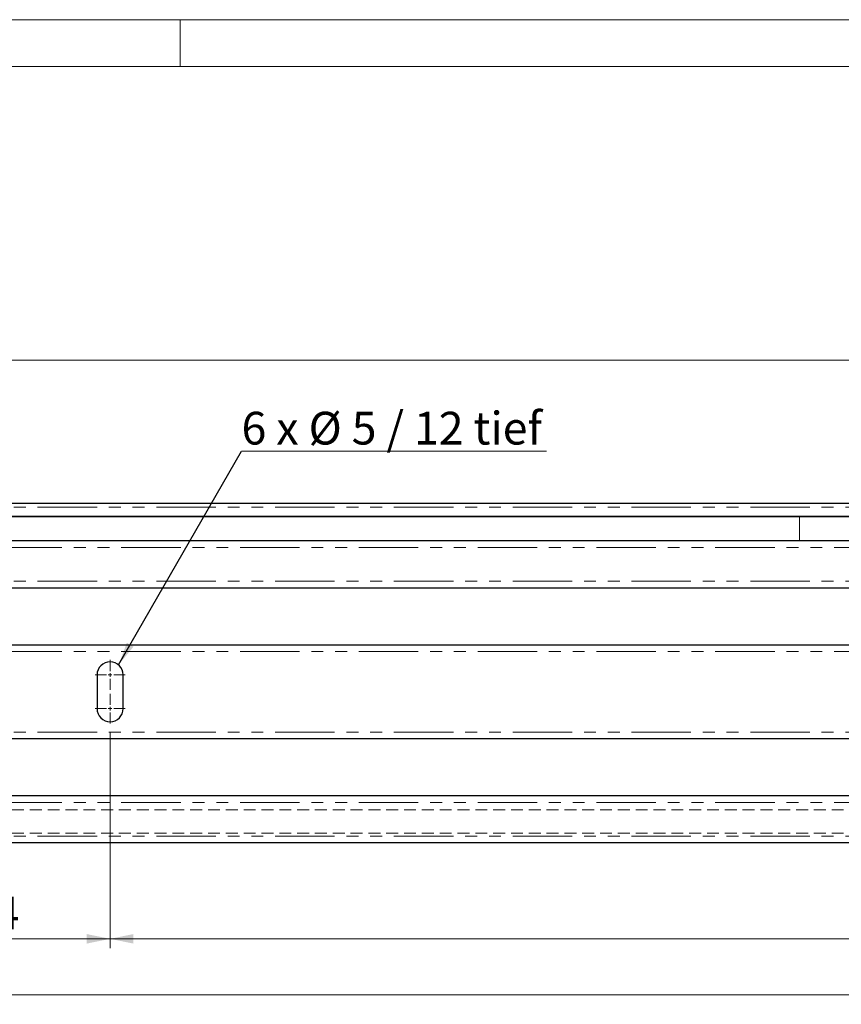
# Model space of a CAD drawing. Units: millimetres. Extents: x 0 to 594, y 0 to 420.
# Drawn here: x 88 to 176, y 315 to 420 of the extents above; entities that cross this region are included whole.
import ezdxf

# ---------------------------------------------------------------- set-up
doc = ezdxf.new("R2010")
doc.units = ezdxf.units.MM
doc.linetypes.add('HIDDEN', pattern=[1.905, 1.27, -0.635])
doc.linetypes.add('PHANTOM', pattern=[12.7, 6.35, -1.27, 1.27, -1.27, 1.27, -1.27])
doc.styles.add('SLDTEXTSTYLE0', font='TXT', dxfattribs={"width": 0.605})
doc.styles.add('SLDTEXTSTYLE2', font='TXT', dxfattribs={"width": 0.567941})
doc.dimstyles.new('SLDDIMSTYLE0', dxfattribs={"dimtxt": 3.5, "dimasz": 2.5, "dimexe": 0, "dimexo": 0.0625, "dimgap": 0.875, "dimtad": 1, "dimtoh": 1, "dimlfac": 2.5, "dimrnd": 1e-09, "dimzin": 12, "dimdsep": 46, "dimtxsty": 'SLDTEXTSTYLE0', "dimsah": 1, "dimcen": 0.09, "dimadec": 0, "dimazin": 0, "dimtfac": 1, "dimtofl": 0, "dimtmove": 0, "dimatfit": 3, "dimfxl": 1, "dimfrac": 2, "dimtolj": 1, "dimtzin": 12, "dimarcsym": 0})
doc.dimstyles.new('SLDDIMSTYLE4', dxfattribs={"dimtxt": 0, "dimasz": 2.5, "dimexe": 0, "dimexo": 0.0625, "dimgap": 0, "dimtad": 0, "dimtih": 1, "dimtoh": 1, "dimdec": 0, "dimrnd": 1e-09, "dimzin": 0, "dimdsep": 46, "dimtxsty": 'Standard', "dimsah": 1, "dimcen": 0.09, "dimadec": 0, "dimazin": 0, "dimtfac": 2.5, "dimtdec": 0, "dimtofl": 0, "dimtmove": 0, "dimatfit": 3, "dimfxl": 1, "dimfrac": 2, "dimtolj": 1, "dimtzin": 0, "dimarcsym": 0})

# ---------------------------------------------------------------- blocks, each defined once
blk = doc.blocks.new('*D65')
at = {"color": 7, "linetype": 'Continuous', "lineweight": 0}
for p, q in [((30.1, 336.6), (30.1, 314.76)), ((494.9, 336.6), (494.9, 314.76)), ((30.1, 315.76), (494.9, 315.76))]:
    blk.add_line(p, q, dxfattribs=at)
for points in [[(30.1, 315.76), (32.6, 315.25), (32.6, 316.27)], [(494.9, 315.76), (492.4, 316.27), (492.4, 315.25)]]:
    blk.add_solid(points, dxfattribs=at)
at = {"color": 7, "linetype": 'Continuous', "lineweight": 0, "char_height": 3.5, "attachment_point": 1, "style": 'SLDTEXTSTYLE0'}
for s, insert in [('EB ', (254.94, 320.27)), ('1162', (261.3, 320.27))]:
    blk.add_mtext(s, dxfattribs=dict(at, insert=insert))
blk = doc.blocks.new('*D67')
at = {"color": 7, "linetype": 'Continuous', "lineweight": 0}
for p, q in [((97.5, 343.76), (97.5, 320.76)), ((427.5, 343.76), (427.5, 320.76)), ((427.5, 321.76), (97.5, 321.76))]:
    blk.add_line(p, q, dxfattribs=at)
for points in [[(97.5, 321.76), (100, 321.25), (100, 322.27)], [(427.5, 321.76), (425, 322.27), (425, 321.25)]]:
    blk.add_solid(points, dxfattribs=at)
at = {"color": 7, "linetype": 'Continuous', "lineweight": 0, "insert": (259.21, 326.27), "char_height": 3.5, "attachment_point": 1, "style": 'SLDTEXTSTYLE0'}
blk.add_mtext('825', dxfattribs=at)
blk = doc.blocks.new('*D68')
at = {"color": 7, "linetype": 'Continuous', "lineweight": 0}
for p, q in [((71.9, 343.76), (71.9, 320.76)), ((97.5, 343.76), (97.5, 320.76)), ((97.5, 321.76), (71.9, 321.76))]:
    blk.add_line(p, q, dxfattribs=at)
for points in [[(71.9, 321.76), (74.4, 321.25), (74.4, 322.27)], [(97.5, 321.76), (95, 322.27), (95, 321.25)]]:
    blk.add_solid(points, dxfattribs=at)
at = {"color": 7, "linetype": 'Continuous', "lineweight": 0, "insert": (82.51, 326.27), "char_height": 3.5, "attachment_point": 1, "style": 'SLDTEXTSTYLE0'}
blk.add_mtext('64', dxfattribs=at)
blk = doc.blocks.new('*D69')
at = {"color": 7, "linetype": 'Continuous', "lineweight": 0}
for p, q in [((49.7, 400.78), (49.7, 382.62)), ((475.3, 400.78), (475.3, 382.62)), ((49.7, 383.62), (475.3, 383.62))]:
    blk.add_line(p, q, dxfattribs=at)
for points in [[(49.7, 383.62), (52.2, 383.11), (52.2, 384.13)], [(475.3, 383.62), (472.8, 384.13), (472.8, 383.11)]]:
    blk.add_solid(points, dxfattribs=at)
at = {"color": 7, "linetype": 'Continuous', "lineweight": 0, "insert": (258.12, 388.13), "char_height": 3.5, "attachment_point": 1, "style": 'SLDTEXTSTYLE0'}
blk.add_mtext('1064', dxfattribs=at)
blk = doc.blocks.new('SW_NOTE_3')
at = {"color": 0, "linetype": 'Continuous', "lineweight": 0}
for p, q in [((0, 0), (32.61, 0)), ((32.61, 0), (0, 0)), ((0, 0), (32.61, 0)), ((32.61, 0), (0, 0)), ((0, 0), (32.61, 0)), ((32.61, 0), (0, 0))]:
    blk.add_line(p, q, dxfattribs=at)
at = {"color": 0, "linetype": 'Continuous', "lineweight": 0, "insert": (0, 4.2), "char_height": 3.5, "attachment_point": 1, "style": 'SLDTEXTSTYLE2'}
blk.add_mtext('6 x Ø 5 / 12 tief', dxfattribs=at)
blk = doc.blocks.new('SW_CENTERMARKSYMBOL_27')
at = {"color": 0, "linetype": 'Continuous', "lineweight": 0}
for p, q in [((0, 0.4), (0, 1.6)), ((25.6, 0.4), (25.6, 1.6)), ((-0.4, 0), (-1.6, 0)), ((0, 0), (-0.2, 0)), ((0, 0), (0, 0.2)), ((0, 0), (0, -0.2)), ((0, 0), (0.2, 0)), ((0.4, 0), (1.6, 0)), ((25.2, 0), (24, 0)), ((25.6, 0), (25.4, 0)), ((25.6, 0), (25.6, 0.2)), ((25.6, 0), (25.6, -0.2)), ((25.6, 0), (25.8, 0)), ((26, 0), (27.2, 0)), ((0, -0.4), (0, -1.6)), ((25.6, -0.4), (25.6, -1.6)), ((25.6, -3.2), (25.6, -2)), ((25.2, -3.6), (24, -3.6)), ((25.6, -3.6), (25.4, -3.6)), ((25.6, -3.6), (25.6, -3.4)), ((25.6, -3.6), (25.6, -3.8)), ((25.6, -3.6), (25.8, -3.6)), ((25.6, -4), (25.6, -5.2)), ((26, -3.6), (27.2, -3.6))]:
    blk.add_line(p, q, dxfattribs=at)

msp = doc.modelspace()

# ---------------------------------------------------------------- linework, layer by layer
at = {"color": 7, "linetype": 'Continuous', "lineweight": 0}
msp.add_line((594, 420), (0, 420), dxfattribs=at)
at = {"color": 7, "linetype": 'Continuous', "lineweight": 15}
for p, q in [((105, 415), (105, 420)), ((589, 415), (5, 415))]:
    msp.add_line(p, q, dxfattribs=at)
at = {"color": 7, "linetype": 'Continuous', "lineweight": 30}
for p, q in [((477.1022, 368.284), (47.9022, 368.284)), ((47.9022, 366.8839), (477.1022, 366.8839)), ((171.2034, 366.8839), (47.9022, 366.8839)), ((355.0933, 366.8839), (171.2034, 366.8839)), ((477.1022, 364.2839), (47.9022, 364.2839)), ((47.9022, 359.2839), (477.1022, 359.2839)), ((477.1022, 353.1639), (47.9022, 353.1639)), ((96.1022, 349.9638), (96.1022, 346.3638)), ((98.9022, 346.3638), (98.9022, 349.9638)), ((47.9022, 343.1638), (477.1022, 343.1638)), ((477.1022, 337.0438), (47.9022, 337.0438)), ((47.9022, 332.0439), (477.1022, 332.0439))]:
    msp.add_line(p, q, dxfattribs=at)
at = {"color": 8, "linetype": 'PHANTOM', "lineweight": 0}
for p, q in [((477.1022, 367.8839), (47.9022, 367.8839)), ((171.2034, 364.2839), (171.2034, 366.8839)), ((47.9022, 363.5839), (477.1022, 363.5839)), ((477.1022, 359.9839), (47.9022, 359.9839)), ((47.9022, 352.4639), (477.1022, 352.4639)), ((477.1022, 343.8638), (47.9022, 343.8638)), ((47.9022, 336.3438), (477.1022, 336.3438)), ((477.1022, 332.7438), (47.9022, 332.7438))]:
    msp.add_line(p, q, dxfattribs=at)
at = {"color": 7, "linetype": 'HIDDEN', "lineweight": 0}
for p, q in [((320.7021, 335.5593), (44.3022, 335.5593)), ((320.7021, 333.0438), (44.3022, 333.0438))]:
    msp.add_line(p, q, dxfattribs=at)
at = {"color": 7, "linetype": 'Continuous', "lineweight": 30}
for centre, start, end in [((97.5022, 349.9638), 0, 180), ((97.5022, 346.3638), 180, 0)]:
    msp.add_arc(centre, 1.4, start, end, dxfattribs=at)

# ---------------------------------------------------------------- block references
at = {"color": 7, "linetype": 'Continuous', "lineweight": 0}
for name, p in [('SW_NOTE_3', (111.552, 373.8937)), ('SW_CENTERMARKSYMBOL_27', (71.9022, 349.9638))]:
    msp.add_blockref(name, p, dxfattribs=at)

# ---------------------------------------------------------------- dimensions: what is measured, and where the dimension line sits
for base, p1, p2, picture, middle in [((475.3024, 383.6188), (49.7024, 401.7809), (475.3024, 401.7809), '*D69', (262.5024, 383.6188)), ((71.9022, 321.7618), (97.5022, 344.7638), (71.9022, 344.7638), '*D68', (84.7022, 321.7618)), ((97.5022, 321.7618), (427.5022, 344.7638), (97.5022, 344.7638), '*D67', (262.5022, 321.7618))]:
    dim = msp.add_linear_dim(base=base, p1=p1, p2=p2, dimstyle='SLDDIMSTYLE0', dxfattribs=at)
    dim.commit()
    dim.dimension.update_dxf_attribs({"geometry": picture, "text_midpoint": middle, "dimtype": 160})
dim = msp.add_linear_dim(base=(494.9022, 315.7618), p1=(30.1022, 337.5954), p2=(494.9022, 337.5954), text='EB <>', dimstyle='SLDDIMSTYLE0', dxfattribs=at)
dim.commit()
dim.dimension.update_dxf_attribs({"geometry": '*D65', "text_midpoint": (262.5022, 315.7618), "dimtype": 160})

# ---------------------------------------------------------------- leaders
msp.add_leader([(98.4067, 351.0324), (111.552, 373.8937)], dimstyle='SLDDIMSTYLE4', dxfattribs=at)

doc.saveas('drawing.dxf')
